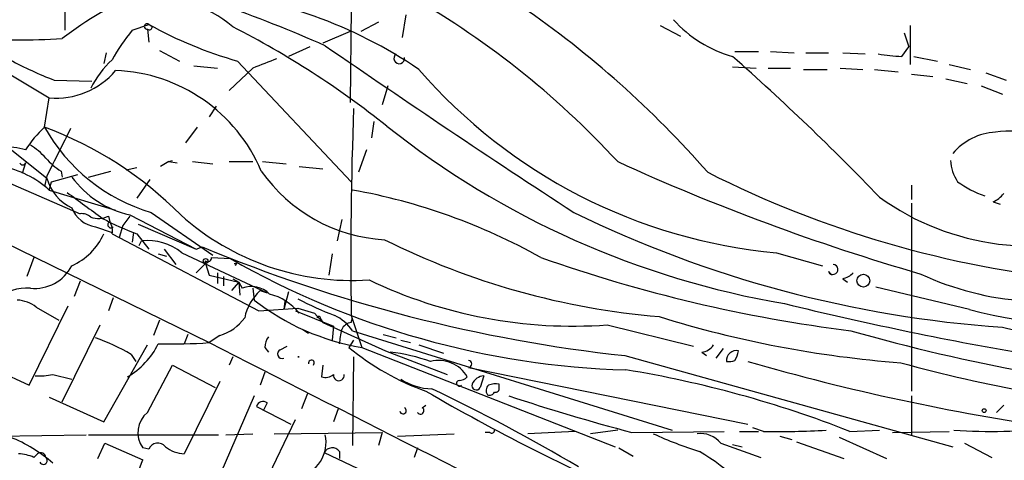
# Model space of a CAD drawing. Extents: x 1 to 877, y 1 to 891.
# Drawn here: x 107 to 177, y 772 to 803 of the extents above; entities that cross this region are included whole.
import ezdxf

# ---------------------------------------------------------------- set-up
doc = ezdxf.new("R2010")
doc.units = 0
doc.header["$MEASUREMENT"] = 0
doc.layers.add('MAIN', color=5, linetype='CONTINUOUS')

msp = doc.modelspace()

# ---------------------------------------------------------------- linework, layer by layer
at = {"layer": 'MAIN'}
for p, q in [((109.982, 805.7726), (109.982, 802.4706)), ((130.4713, 804.0793), (130.3867, 797.3059)), ((134.366, 803.5713), (134.112, 801.9626)), ((114.808, 802.4706), (115.9933, 802.8939)), ((116.2473, 802.7246), (115.9933, 802.8939)), ((132.4187, 803.0633), (131.1487, 802.3859)), ((152.5693, 802.8093), (154.0087, 802.0473)), ((170.434, 802.8093), (170.434, 800.0153)), ((115.9087, 802.5553), (115.9933, 801.6239)), ((130.3867, 802.3859), (128.4393, 801.5393)), ((170.0107, 802.3013), (170.3493, 801.2853)), ((102.1927, 801.6239), (108.8813, 797.6446)), ((127.508, 801.2853), (125.984, 800.6079)), ((169.8413, 800.6079), (170.3493, 801.2853)), ((112.9453, 800.8619), (112.776, 800.0999)), ((116.7553, 801.0313), (118.1947, 800.2693)), ((157.9033, 800.9466), (159.5967, 800.9466)), ((160.4433, 800.9466), (162.1367, 800.8619)), ((162.9833, 800.8619), (164.592, 800.8619)), ((165.608, 800.8619), (167.2167, 800.7773)), ((170.688, 800.6079), (172.3813, 800.2693)), ((119.2107, 799.9306), (120.904, 799.7613)), ((123.444, 799.7613), (121.7507, 798.1526)), ((122.3433, 800.2693), (130.4713, 791.6333)), ((157.734, 799.8459), (159.4273, 799.7613)), ((160.274, 799.7613), (161.8827, 799.7613)), ((165.4387, 799.7613), (167.0473, 799.6766)), ((173.228, 800.0153), (174.752, 799.6766)), ((162.814, 799.6766), (164.5073, 799.6766)), ((167.894, 799.6766), (169.5873, 799.5073)), ((170.5187, 799.3379), (172.0427, 799.1686)), ((175.8527, 799.4226), (177.292, 798.9146)), ((109.22, 798.9146), (111.9293, 798.8299)), ((133.096, 798.4913), (132.6727, 797.1366)), ((172.974, 798.9993), (174.498, 798.6606)), ((175.514, 798.4913), (177.038, 797.8986)), ((90.424, 798.3219), (111.0827, 789.3473)), ((108.5427, 795.5279), (108.8813, 797.6446)), ((120.8193, 797.0519), (120.3113, 796.2899)), ((119.4647, 795.5279), (118.618, 794.4273)), ((132.08, 795.9513), (131.9107, 794.7659)), ((106.172, 793.9193), (108.712, 791.8873)), ((131.572, 793.9193), (130.9793, 792.3106)), ((107.188, 792.9879), (106.934, 792.2259)), ((117.4327, 793.0726), (116.84, 792.7339)), ((117.4327, 793.0726), (117.6867, 793.1573)), ((117.4327, 793.0726), (118.0253, 792.9879)), ((119.126, 793.0726), (120.5653, 792.9033)), ((121.7507, 793.0726), (123.444, 793.0726)), ((124.1213, 793.0726), (125.8147, 792.9033)), ((126.746, 792.7339), (128.4393, 792.5646)), ((108.712, 792.0566), (108.5427, 791.2946)), ((109.0507, 791.6333), (110.9133, 792.1413)), ((109.728, 792.3953), (109.8127, 791.9719)), ((111.6753, 791.9719), (113.284, 792.3953)), ((114.3847, 792.4799), (115.1467, 792.6493)), ((108.8813, 791.0406), (109.0507, 791.6333)), ((116.078, 791.8026), (115.1467, 790.4479)), ((170.5187, 791.3793), (170.5187, 790.3633)), ((108.8813, 791.0406), (113.6227, 789.6013)), ((170.5187, 790.1093), (170.5187, 776.6473)), ((176.3607, 790.1939), (176.8687, 790.0246)), ((114.6387, 789.2626), (119.38, 786.8073)), ((116.1627, 789.4319), (120.5653, 786.3839)), ((113.1147, 789.1779), (113.1993, 788.7546)), ((114.1307, 788.5006), (113.8767, 787.6539)), ((114.6387, 789.1779), (114.1307, 788.5006)), ((115.2313, 788.5853), (119.38, 786.8073)), ((129.794, 788.9239), (129.4553, 787.3999)), ((112.1833, 788.4159), (113.3687, 787.9926)), ((113.3687, 787.9079), (113.8767, 787.6539)), ((114.8927, 787.9926), (114.808, 787.3153)), ((115.1467, 787.9079), (115.9933, 786.8073)), ((105.664, 787.3153), (120.3113, 780.1186)), ((113.8767, 787.6539), (123.8673, 782.4046)), ((115.316, 787.0613), (115.4853, 787.3999)), ((116.6707, 786.4686), (117.2633, 786.2993)), ((117.094, 786.8073), (117.9407, 785.7066)), ((118.364, 786.5533), (124.46, 783.6746)), ((119.38, 786.8073), (119.8033, 786.9766)), ((129.1167, 786.4686), (128.8627, 784.9446)), ((160.8667, 786.5533), (164.1687, 785.6219)), ((107.7807, 786.2146), (107.2727, 784.8599)), ((120.0573, 785.7913), (119.38, 785.1139)), ((120.0573, 785.7913), (120.0573, 785.9606)), ((120.0573, 785.7913), (120.3113, 784.9446)), ((120.4807, 786.2146), (121.8353, 786.1299)), ((122.2587, 785.7913), (122.174, 785.6219)), ((120.904, 785.1139), (120.904, 784.3519)), ((164.592, 785.1986), (164.846, 784.9446)), ((111.0827, 784.5213), (110.6593, 783.4206)), ((120.3113, 784.9446), (122.428, 784.4366)), ((121.3273, 784.8599), (121.3273, 784.1826)), ((122.428, 784.4366), (121.92, 783.8439)), ((122.0047, 784.6906), (122.428, 784.4366)), ((122.428, 784.4366), (122.5127, 783.5053)), ((122.428, 784.4366), (122.682, 784.0133)), ((165.608, 784.6906), (165.9467, 784.4366)), ((123.444, 784.0133), (123.5287, 783.1666)), ((123.952, 783.8439), (124.46, 783.6746)), ((125.984, 783.7593), (125.6453, 782.4893)), ((174.6673, 782.4893), (167.9787, 784.0979)), ((113.4533, 783.3359), (113.1147, 782.4046)), ((125.73, 783.0819), (125.6453, 782.4893)), ((107.442, 777.0706), (110.236, 782.7433)), ((107.95, 782.6586), (109.5587, 781.7273)), ((123.8673, 782.4046), (126.6613, 782.5739)), ((126.492, 782.4046), (129.2013, 781.3039)), ((126.6613, 782.5739), (127.8467, 782.2353)), ((127.8467, 782.2353), (128.4393, 781.5579)), ((116.7553, 781.7273), (116.332, 780.6266)), ((128.27, 781.8119), (128.4393, 781.5579)), ((128.4393, 781.5579), (132.9267, 779.5259)), ((130.4713, 782.0659), (131.2333, 779.7799)), ((130.4713, 781.5579), (130.556, 781.8966)), ((109.8127, 775.8853), (112.522, 781.3886)), ((127, 781.0499), (127.4233, 780.7959)), ((129.2013, 781.3039), (129.1167, 780.2879)), ((130.556, 780.9653), (153.416, 773.8533)), ((148.7593, 781.3886), (154.94, 779.8646)), ((118.7873, 780.7113), (118.5333, 780.0339)), ((121.0733, 780.6266), (120.3113, 780.1186)), ((130.6407, 780.2879), (130.302, 779.7799)), ((132.7573, 780.7113), (133.6887, 780.4573)), ((134.0273, 780.2879), (134.7047, 780.1186)), ((112.776, 774.4459), (115.9087, 779.9493)), ((124.2907, 779.7799), (124.5447, 779.4413)), ((125.3913, 779.6106), (125.8993, 779.8646)), ((131.2333, 779.7799), (149.352, 772.6679)), ((132.9267, 779.5259), (137.3293, 777.8326)), ((135.2973, 779.9493), (137.0753, 779.3566)), ((155.5327, 779.4413), (155.8713, 779.1873)), ((157.0567, 779.6953), (156.5487, 779.0179)), ((114.7233, 779.2719), (115.062, 778.7639)), ((122.0047, 779.1026), (121.7507, 778.5099)), ((126.6613, 779.1026), (126.746, 779.1026)), ((130.6407, 779.1026), (130.556, 772.7526)), ((150.0293, 779.1873), (173.482, 772.6679)), ((104.3093, 778.5099), (107.442, 777.0706)), ((115.9087, 775.1233), (117.6867, 778.5099)), ((117.6867, 778.5099), (120.7347, 776.9013)), ((124.2907, 778.0019), (123.952, 777.0706)), ((128.4393, 778.5099), (128.3547, 777.6633)), ((138.8533, 778.3406), (158.8347, 774.2766)), ((109.1353, 777.8326), (110.49, 777.4939)), ((121.0733, 777.3246), (118.5333, 772.1599)), ((139.954, 777.7479), (139.7, 776.9013)), ((141.0547, 776.9013), (141.0547, 777.1553)), ((108.8813, 776.2239), (112.776, 774.4459)), ((123.5287, 776.3086), (121.158, 770.8053)), ((127.3387, 776.4779), (126.9153, 775.3773)), ((170.5187, 776.3086), (170.5187, 773.5146)), ((123.698, 775.5466), (126.1533, 774.2766)), ((124.46, 775.8006), (124.206, 775.2926)), ((129.54, 775.3773), (129.2013, 774.4459)), ((135.5513, 775.4619), (135.8053, 775.6313)), ((177.1227, 775.6313), (176.6147, 775.1233)), ((124.0367, 769.5353), (126.492, 774.6153)), ((146.4733, 773.7686), (143.0867, 773.5993)), ((149.5213, 773.8533), (147.574, 773.5993)), ((150.5373, 773.6839), (157.1413, 773.7686)), ((158.242, 773.7686), (159.5967, 773.7686)), ((159.9353, 773.7686), (159.1733, 774.0226)), ((166.116, 773.7686), (168.2327, 773.8533)), ((169.164, 773.6839), (173.228, 773.7686)), ((104.902, 773.4299), (111.506, 773.5146)), ((111.6753, 773.5146), (120.9887, 773.5146)), ((121.4967, 773.5146), (123.444, 773.5993)), ((124.968, 773.5993), (132.6727, 773.6839)), ((132.6727, 773.6839), (132.4187, 772.7526)), ((133.7733, 773.4299), (137.8373, 773.5993)), ((140.3773, 773.6839), (140.0387, 773.6839)), ((161.1207, 773.4299), (161.9673, 773.1759)), ((162.306, 773.0066), (165.6927, 771.8213)), ((165.354, 773.3453), (168.7407, 771.8213)), ((112.3527, 771.8213), (112.8607, 772.9219)), ((112.8607, 772.9219), (115.57, 771.7366)), ((115.9933, 772.4986), (115.57, 772.5833)), ((129.6247, 772.3293), (129.6247, 771.8213)), ((135.2127, 772.5833), (134.9587, 771.9059)), ((149.606, 772.5833), (150.622, 771.9906)), ((156.8873, 772.9219), (159.766, 771.9059)), ((157.734, 772.8373), (158.4113, 772.6679)), ((174.3287, 772.9219), (176.276, 771.9059)), ((107.7807, 771.9059), (108.0347, 772.1599)), ((128.524, 772.2446), (131.4027, 770.8899))]:
    msp.add_line(p, q, dxfattribs=at)
for centre, radius in [((120.0573, 785.9606), 0.1693), ((167.0883, 784.5517), 0.4595), ((175.7256, 775.2503), 0.1338)]:
    msp.add_circle(centre, radius, dxfattribs=at)
for centre, radius, start, end in [((82.1265, 695.2684), 115.8366, 66.342167, 74.309578), ((125.1038, 782.1324), 24.974, 112.652425, 127.754536), ((115.1061, 794.2901), 10.8964, 50.720175, 88.005676), ((116.2359, 771.5056), 34.0139, 55.916461, 84.266394), ((103.8656, 751.0368), 62.0601, 42.636176, 60.742342), ((102.0628, 745.2531), 71.5464, 41.12623, 55.425931), ((115.8663, 802.7458), 0.1951, 49.385964, 282.547914), ((116.0357, 802.7246), 0.2116, 233.124688, 0), ((130.4844, 828.9599), 29.8233, 240.928621, 254.158446), ((92.2203, 744.5569), 65.3498, 51.376861, 62.885573), ((160.1013, 809.1524), 8.8663, 221.887592, 254.51432), ((106.4684, 860.2051), 58.423, 266.718334, 273.281569), ((125.5793, 793.5987), 13.9546, 140.523047, 151.047568), ((599.4895, 1483.4721), 828.8499, 235.3812222, 236.8616826), ((133.9041, 800.4617), 0.3822, 124.313908, 9.275017), ((42.125, 669.6331), 174.6993, 43.792085, 48.56576), ((170.2924, 813.6651), 13.065, 260.553106, 268.021333), ((118.6827, 823.6394), 26.4737, 241.590525, 249.057102), ((117.9972, 795.295), 6.8568, 132.456088, 153.803789), ((293.6207, 376.7624), 455.9476, 111.686242, 111.915418), ((109.3818, 803.1718), 5.5498, 264.825854, 319.831055), ((113.1833, 787.8228), 11.7773, 22.845524, 87.861852), ((164.3618, 824.8346), 38.4405, 220.879203, 264.783332), ((408.2572, 786.2993), 277.8182, 177.816827, 180.873108), ((113.7462, 789.771), 7.7601, 132.109542, 147.685159), ((119.8625, 801.8672), 12.974, 209.249643, 253.430996), ((99.2392, 770.3715), 26.8216, 44.774934, 69.704277), ((171.9275, 844.5732), 62.5429, 231.520662, 260.364691), ((956.2429, 370.4203), 946.6181, 153.321034, 153.5502143), ((176.8263, 790.7868), 4.4125, 93.850352, 139.280821), ((177.6729, 785.5602), 9.6967, 61.583828, 96.7689), ((105.2821, 790.4893), 4.3864, 40.303627, 59.221727), ((105.8758, 789.3479), 4.756, 73.98411, 94.596065), ((104.0705, 785.6522), 7.2235, 48.241306, 78.628934), ((106.9764, 793.0639), 0.2249, 199.748066, 340.243323), ((111.9711, 796.1626), 4.3845, 220.302505, 239.229875), ((215.6165, 937.9571), 159.2485, 245.477891, 253.803156), ((176.3594, 793.3262), 3.0514, 183.17306, 213.696838), ((133.5091, 799.0304), 11.5651, 215.009959, 266.693207), ((189.7682, 859.1009), 74.8613, 243.149453, 264.329998), ((111.8423, 792.7116), 3.237, 194.752752, 245.306575), ((116.1767, 796.1488), 7.0559, 216.297406, 257.409891), ((178.4141, 798.0631), 7.902, 234.458276, 250.435725), ((577.0808, 1424.9187), 787.4257, 233.6310732, 233.8602637), ((122.9225, 748.5581), 43.1629, 60.74207, 79.813467), ((175.5544, 792.0167), 1.9932, 293.861793, 321.891048), ((179.0458, 805.4946), 18.4604, 234.144203, 291.60597), ((112.4992, 790.5463), 2.1537, 201.110281, 261.565526), ((111.1812, 788.3727), 0.9796, 47.362355, 95.771122), ((130.546, 802.9373), 18.3703, 228.106748, 273.730693), ((182.7816, 863.952), 82.9318, 243.970803, 266.028694), ((112.3804, 790.6265), 1.6241, 250.740588, 296.880597), ((121.4418, 805.2398), 18.4397, 241.670182, 250.038529), ((113.2801, 788.5506), 0.2194, 111.60745, 322.127307), ((112.437, 788.1618), 0.9657, 344.75633, 37.8703), ((108.6525, 789.7454), 4.5144, 294.018546, 335.981454), ((115.8803, 783.4254), 3.9941, 51.548769, 95.675622), ((157.0288, 836.007), 54.2165, 243.505274, 265.19217), ((161.9198, 887.8677), 109.3289, 247.34214, 263.75622), ((120.2182, 786.1723), 0.2659, 232.763794, 9.154112), ((151.8461, 838.5454), 60.3989, 240.206454, 268.356666), ((122.174, 828.1413), 42.3501, 269.885409, 270.114591), ((179.4791, 886.5725), 106.4387, 250.539323, 262.833588), ((164.9137, 785.351), 0.356, 205.348473, 87.262972), ((107.8301, 786.9881), 2.9902, 264.176537, 332.813683), ((165.2024, 786.3182), 1.6774, 283.993164, 314.113543), ((180.0378, 803.8999), 20.8393, 244.89461, 287.39165), ((185.9753, 818.5455), 38.3813, 256.534733, 299.676613), ((146.3097, 815.0488), 33.7492, 244.426631, 274.162327), ((107.3036, 780.3479), 3.6722, 86.516905, 167.629428), ((123.3343, 782.3237), 1.8111, 44.355752, 111.109965), ((126.466, 781.1381), 3.6934, 132.89563, 168.149133), ((123.6775, 779.7715), 3.9352, 38.762131, 76.003306), ((106.4527, 780.7259), 2.4449, 52.234365, 86.656246), ((134.0086, 796.5509), 16.9991, 231.939074, 260.603728), ((138.0486, 804.9664), 24.5197, 242.327687, 249.061253), ((221.7312, 1028.8571), 253.222, 256.230294, 260.164843), ((183.1552, 814.4936), 33.1107, 255.146465, 279.233343), ((120.058, 783.9277), 3.4537, 287.096021, 323.977871), ((128.143, 781.8543), 0.1339, 341.537987, 161.578587), ((127.9643, 779.2577), 3.1037, 33.379791, 64.795634), ((130.5498, 780.7478), 0.8139, 95.534773, 158.212969), ((175.6434, 856.2954), 77.839, 252.691261, 265.662774), ((-124.2946, 822.8676), 257.5068, 350.424908, 350.654087), ((202.4382, 907.7983), 131.9082, 254.054813, 265.434858), ((107.713, 767.5647), 13.6456, 59.086722, 70.876841), ((117.6435, 816.5048), 36.4839, 268.472094, 274.193366), ((3924.0668, 8244.3648), 8377.5609, 242.99675755, 243.22594117), ((125.8128, 779.6959), 1.5244, 146.291169, 176.841227), ((111.6518, 782.4871), 5.5864, 300.288478, 333.950968), ((125.5184, 779.3143), 0.3224, 113.217258, 293.17759), ((141.878, 793.7161), 18.1169, 230.285537, 250.415571), ((131.6746, 766.2259), 13.3108, 70.380459, 83.13649), ((155.4484, 780.5412), 1.1031, 274.382771, 327.550319), ((157.9969, 778.8528), 0.6919, 76.596378, 187.381785), ((156.5798, 779.7312), 1.5908, 326.301941, 352.585052), ((126.7036, 778.824), 0.2818, 81.346584, 98.633315), ((127.6199, 778.6613), 0.2076, 313.185102, 198.740407), ((136.7322, 776.4868), 2.3518, 30.015321, 104.483535), ((138.8321, 778.5946), 0.2549, 274.771109, 85.228891), ((157.4375, 779.9924), 1.235, 264.107066, 292.158071), ((204.5678, 937.6239), 165.3119, 253.939788, 261.750432), ((198.0542, 881.6387), 106.7773, 254.6322, 264.849192), ((137.2627, 700.1804), 79.0426, 68.590282, 80.642915), ((108.204, 782.2331), 4.498, 265.681504, 281.949474), ((128.6087, 778.5943), 0.965, 254.739674, 307.882794), ((129.5823, 777.7734), 0.3856, 171.167974, 8.832026), ((136.3134, 781.0081), 4.1924, 236.954705, 268.84235), ((138.2002, 777.2097), 0.2011, 96.912942, 316.209443), ((138.117, 778.3654), 0.9579, 273.531189, 312.867946), ((140.0453, 776.7163), 1.0356, 95.057687, 154.919604), ((212.9087, 909.3695), 153.4931, 239.846058, 246.26636), ((78.625, 655.936), 133.9041, 59.430036, 64.520619), ((139.4138, 777.052), 0.3235, 161.374589, 332.230734), ((140.5891, 776.6896), 0.4827, 127.88123, 217.864574), ((140.3774, 776.7318), 0.3785, 243.414641, 333.448488), ((140.8433, 775.5871), 1.5824, 82.322568, 110.362373), ((140.7583, 776.859), 0.2994, 261.878017, 8.121983), ((124.1637, 775.4196), 0.4827, 52.12814, 164.745922), ((191.8004, 928.1948), 159.9258, 251.755498, 255.047746), ((117.0644, 773.6766), 1.8516, 128.619698, 216.189127), ((134.1716, 775.2555), 0.2337, 191.747296, 62.009702), ((135.4244, 775.2502), 0.2468, 210.93987, 59.06013), ((140.5043, 773.8532), 0.2117, 233.124688, 0.027065), ((161.036, 834.3696), 60.611, 268.959447, 273.203127), ((176.2183, 811.9315), 38.1704, 266.016602, 276.710626), ((102.4901, 764.0339), 9.9821, 48.262928, 68.877349), ((126.2142, 772.9666), 2.4563, 280.4874, 12.890594), ((163.9643, 799.6194), 28.6134, 245.418083, 252.506752), ((155.4367, 771.7508), 1.8644, 38.91467, 97.479901), ((116.6342, 772.2459), 0.6889, 37.776506, 158.481214), ((118.6758, 774.5999), 2.4442, 232.228022, 266.657629), ((129.102, 771.9279), 0.6591, 37.521946, 151.280613), ((147.7258, 759.3456), 15.0635, 32.407159, 59.534359), ((106.5329, 769.0104), 3.1529, 66.686636, 87.325897), ((108.2676, 771.8849), 0.3604, 3.341249, 130.261566), ((108.458, 771.6837), 0.2793, 204.620458, 52.695275), ((102.6815, 776.1829), 13.6339, 332.033909, 340.966489)]:
    msp.add_arc(centre, radius, start, end, dxfattribs=at)

doc.saveas('drawing.dxf')
